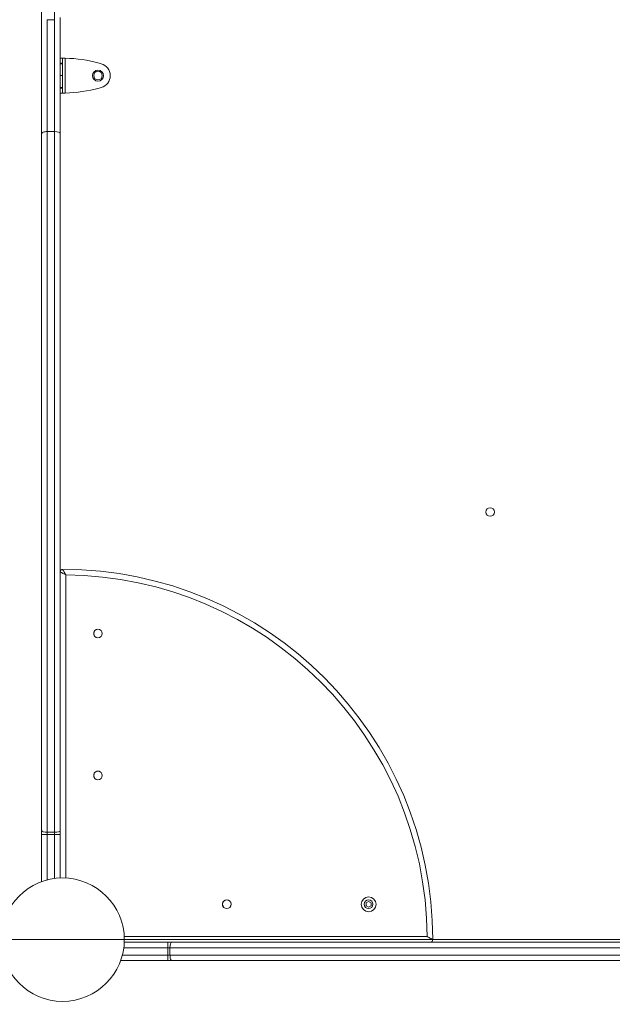
# Model space of a CAD drawing. Units: millimetres. Extents: x 98700 to 126147, y -7722 to 7128.
# Drawn here: x 122181 to 122661, y -2906 to -2108 of the extents above; entities that cross this region are included whole.
import ezdxf

# ---------------------------------------------------------------- set-up
doc = ezdxf.new("R2010")
doc.units = ezdxf.units.MM
doc.header["$MEASUREMENT"] = 0
doc.layers.add('InterSystem-dimension', color=7, linetype='Continuous')
doc.layers.add('InterSystem-drawing', color=7, linetype='Continuous')
doc.styles.add('GENERATED_STYLE_1', font='txt')
doc.dimstyles.new('GENERATED_STYLE__1', dxfattribs={"dimtxt": 100, "dimasz": 91.78744, "dimexe": 0.18, "dimexo": 1689.226254, "dimgap": 0.09, "dimtad": 1, "dimdec": 0, "dimzin": 0, "dimdsep": 46, "dimtxsty": 'GENERATED_STYLE_1', "dimblk": 'ARROWHEAD_5', "dimblk1": 'ARROWHEAD_5', "dimblk2": 'ARROWHEAD_5', "dimcen": 0.09, "dimclrd": 7, "dimclre": 7, "dimclrt": 7, "dimadec": 1, "dimazin": 0, "dimtfac": 1, "dimtdec": 4, "dimtmove": 0, "dimatfit": 3, "dimfxl": 1, "dimtolj": 1, "dimtzin": 0, "dimarcsym": 0})
doc.dimstyles.new('GENERATED_STYLE__2', dxfattribs={"dimtxt": 100, "dimasz": 91.78744, "dimexe": 0.18, "dimexo": 0, "dimgap": 0.09, "dimtad": 1, "dimdec": 0, "dimzin": 0, "dimdsep": 46, "dimtxsty": 'GENERATED_STYLE_1', "dimblk": 'ARROWHEAD_5', "dimblk1": 'ARROWHEAD_5', "dimblk2": 'ARROWHEAD_5', "dimcen": 0.09, "dimclrd": 7, "dimclre": 7, "dimclrt": 7, "dimadec": 1, "dimazin": 0, "dimtfac": 1, "dimtdec": 4, "dimtmove": 0, "dimatfit": 3, "dimfxl": 1, "dimtolj": 1, "dimtzin": 0, "dimarcsym": 0})
doc.dimstyles.new('GENERATED_STYLE__3', dxfattribs={"dimtxt": 100, "dimasz": 91.78744, "dimexe": 0.18, "dimexo": 116.230445, "dimgap": 0.09, "dimtad": 1, "dimtih": 1, "dimtoh": 1, "dimdec": 0, "dimzin": 0, "dimdsep": 46, "dimtxsty": 'GENERATED_STYLE_1', "dimblk": 'ARROWHEAD_5', "dimblk1": 'ARROWHEAD_5', "dimblk2": 'ARROWHEAD_5', "dimcen": 0.09, "dimclrd": 7, "dimclre": 7, "dimclrt": 7, "dimadec": 1, "dimazin": 0, "dimtfac": 1, "dimtdec": 4, "dimtmove": 0, "dimatfit": 3, "dimfxl": 1, "dimtolj": 1, "dimtzin": 0, "dimarcsym": 0})
doc.dimstyles.new('GENERATED_STYLE__4', dxfattribs={"dimtxt": 100, "dimasz": 91.78744, "dimexe": 0.18, "dimexo": 217.339208, "dimgap": 0.09, "dimtad": 1, "dimtih": 1, "dimtoh": 1, "dimdec": 0, "dimzin": 0, "dimdsep": 46, "dimtxsty": 'GENERATED_STYLE_1', "dimblk": 'ARROWHEAD_5', "dimblk1": 'ARROWHEAD_5', "dimblk2": 'ARROWHEAD_5', "dimcen": 0.09, "dimclrd": 7, "dimclre": 7, "dimclrt": 7, "dimadec": 1, "dimazin": 0, "dimtfac": 1, "dimtdec": 4, "dimtmove": 0, "dimatfit": 3, "dimfxl": 1, "dimtolj": 1, "dimtzin": 0, "dimarcsym": 0})

# ---------------------------------------------------------------- blocks, each defined once
blk = doc.blocks.new('*D1')
at = {"layer": 'InterSystem-dimension', "linetype": 'Continuous', "lineweight": 13}
for points in [[(125584.21, 6468.07), (125559.21, 6374.77), (125609.21, 6374.77)], [(125584.21, -4353.35), (125609.21, -4260.05), (125559.21, -4260.05)]]:
    blk.add_hatch(color=7, dxfattribs=at).paths.add_polyline_path(points)
at = {"layer": 'InterSystem-dimension', "color": 7, "linetype": 'Continuous', "lineweight": 13}
for p, q in [((120020.24, 6468.07), (125674.79, 6468.07)), ((125584.21, 6468.07), (125559.21, 6374.77)), ((125584.21, 6468.07), (125609.21, 6374.77)), ((125609.21, 6374.77), (125559.21, 6374.77)), ((125584.21, 6374.77), (125584.21, -4260.05)), ((125584.21, -4353.35), (125559.21, -4260.05)), ((125559.21, -4260.05), (125609.21, -4260.05)), ((125584.21, -4353.35), (125609.21, -4260.05)), ((123615.89, -4353.35), (125674.79, -4353.35))]:
    blk.add_line(p, q, dxfattribs=at)
at = {"layer": 'InterSystem-dimension', "color": 7, "lineweight": 13, "insert": (125564.21, 867.64), "char_height": 100, "attachment_point": 7, "rotation": 90, "style": 'GENERATED_STYLE_1'}
blk.add_mtext('\\A1;{\\pql;\\fArial|b0|i0|c238|p34;10821}', dxfattribs=at)
blk = doc.blocks.new('ARROWHEAD_5')
at = {"linetype": 'Continuous', "lineweight": 0}
blk.add_hatch(color=0, dxfattribs=at).paths.add_polyline_path([(-1, 0.2679), (0, 0), (-1, -0.2679)])
at = {"color": 0, "linetype": 'Continuous', "lineweight": 0}
blk.add_line((0, 0), (-1, 0), dxfattribs=at)
blk = doc.blocks.new('*D3')
at = {"layer": 'InterSystem-dimension', "linetype": 'Continuous', "lineweight": 13}
for points in [[(124681.09, 4970.42), (124656.09, 4877.12), (124706.09, 4877.12)], [(124681.09, -2853.35), (124706.09, -2760.05), (124656.09, -2760.05)]]:
    blk.add_hatch(color=7, dxfattribs=at).paths.add_polyline_path(points)
at = {"layer": 'InterSystem-dimension', "color": 7, "linetype": 'Continuous', "lineweight": 13}
for p, q in [((119937.85, 4970.42), (124771.67, 4970.42)), ((124681.09, 4970.42), (124656.09, 4877.12)), ((124681.09, 4970.42), (124706.09, 4877.12)), ((124706.09, 4877.12), (124656.09, 4877.12)), ((124681.09, 4877.12), (124681.09, -2760.05)), ((124681.09, -2853.35), (124656.09, -2760.05)), ((124656.09, -2760.05), (124706.09, -2760.05)), ((124681.09, -2853.35), (124706.09, -2760.05)), ((121628.85, -2853.35), (124771.67, -2853.35))]:
    blk.add_line(p, q, dxfattribs=at)
at = {"layer": 'InterSystem-dimension', "color": 7, "lineweight": 13, "insert": (124661.09, 906.77), "char_height": 100, "attachment_point": 7, "rotation": 90, "style": 'GENERATED_STYLE_1'}
blk.add_mtext('\\A1;{\\pql;\\fArial|b0|i0|c238|p34;7824}', dxfattribs=at)
blk = doc.blocks.new('*D4')
at = {"layer": 'InterSystem-dimension', "linetype": 'Continuous', "lineweight": 13}
for points in [[(116247.01, -5747.91), (116340.31, -5772.91), (116340.31, -5722.91)], [(125350.75, -5747.91), (125257.45, -5722.91), (125257.45, -5772.91)]]:
    blk.add_hatch(color=7, dxfattribs=at).paths.add_polyline_path(points)
at = {"layer": 'InterSystem-dimension', "color": 7, "linetype": 'Continuous', "lineweight": 13}
for p, q in [((116247.01, -5838.49), (116247.01, 3821.65)), ((125350.75, -5838.49), (125350.75, 3821.65)), ((116247.01, -5747.91), (116340.31, -5722.91)), ((116340.31, -5722.91), (116340.31, -5772.91)), ((125350.75, -5747.91), (125257.45, -5722.91)), ((125257.45, -5772.91), (125257.45, -5722.91)), ((116247.01, -5747.91), (116340.31, -5772.91)), ((116340.31, -5747.91), (125257.45, -5747.91)), ((125350.75, -5747.91), (125257.45, -5772.91))]:
    blk.add_line(p, q, dxfattribs=at)
at = {"layer": 'InterSystem-dimension', "color": 7, "lineweight": 13, "insert": (120647.11, -5727.91), "char_height": 100, "attachment_point": 7, "style": 'GENERATED_STYLE_1'}
blk.add_mtext('\\A1;{\\pql;\\fArial|b0|i0|c238|p34;9104}', dxfattribs=at)
blk = doc.blocks.new('*D5')
at = {"layer": 'InterSystem-dimension', "linetype": 'Continuous', "lineweight": 13}
for points in [[(118250.56, -5189.52), (118343.86, -5214.52), (118343.86, -5164.52)], [(123850.75, -5189.52), (123757.45, -5164.52), (123757.45, -5214.52)]]:
    blk.add_hatch(color=7, dxfattribs=at).paths.add_polyline_path(points)
at = {"layer": 'InterSystem-dimension', "color": 7, "linetype": 'Continuous', "lineweight": 13}
for p, q in [((118250.56, -5280.1), (118250.56, 3482.3)), ((123850.75, -5280.1), (123850.75, 3482.3)), ((118250.56, -5189.52), (118343.86, -5164.52)), ((118343.86, -5164.52), (118343.86, -5214.52)), ((123850.75, -5189.52), (123757.45, -5164.52)), ((123757.45, -5214.52), (123757.45, -5164.52)), ((118250.56, -5189.52), (118343.86, -5214.52)), ((118343.86, -5189.52), (123757.45, -5189.52)), ((123850.75, -5189.52), (123757.45, -5214.52))]:
    blk.add_line(p, q, dxfattribs=at)
at = {"layer": 'InterSystem-dimension', "color": 7, "lineweight": 13, "insert": (120898.88, -5169.52), "char_height": 100, "attachment_point": 7, "style": 'GENERATED_STYLE_1'}
blk.add_mtext('\\A1;{\\pql;\\fArial|b0|i0|c238|p34;5600}', dxfattribs=at)

msp = doc.modelspace()

# ---------------------------------------------------------------- linework, layer by layer
at = {"layer": 'InterSystem-drawing', "color": 7, "linetype": 'Continuous', "lineweight": 13}
for p, q in [((122198.85, -1500.38), (122198.85, -2806.32)), ((122209.35, -2108.05), (122209.35, -1540.34)), ((122198.85, -2200.47), (122198.85, -2106.24)), ((122203.35, -2108.05), (122209.35, -2108.05)), ((122203.35, -2108.05), (122203.35, -2198.66)), ((122209.35, -2198.66), (122209.35, -2108.05)), ((122213.85, -2106.24), (122213.85, -2200.47)), ((122215.85, -2139.23), (122213.85, -2139.23)), ((122215.85, -2143.26), (122213.85, -2143.26)), ((122215.85, -2143.72), (122213.85, -2143.72)), ((122215.85, -2143.26), (122215.85, -2139.23)), ((122217.85, -2139.23), (122215.85, -2139.23)), ((122215.85, -2143.72), (122215.85, -2143.26)), ((122215.85, -2153.36), (122215.85, -2143.72)), ((122217.85, -2167.49), (122217.85, -2139.23)), ((122245.47, -2143.26), (122247.15, -2143.72)), ((122215.85, -2153.36), (122213.85, -2153.36)), ((122215.85, -2163), (122215.85, -2153.36)), ((122215.85, -2163), (122213.85, -2163)), ((122215.85, -2163.46), (122213.85, -2163.46)), ((122213.85, -2167.49), (122215.85, -2167.49)), ((122215.85, -2163.46), (122215.85, -2163)), ((122215.85, -2167.49), (122215.85, -2163.46)), ((122215.85, -2167.49), (122217.85, -2167.49)), ((122247.15, -2163), (122245.47, -2163.46)), ((122198.85, -2765.01), (122198.85, -2200.47)), ((122203.35, -2198.66), (122209.35, -2198.66)), ((122203.35, -2198.66), (122203.35, -2766.37)), ((122209.35, -2766.37), (122209.35, -2198.66)), ((122213.85, -2200.47), (122213.85, -2765.01)), ((122218.35, -2557.86), (122218.35, -2803.41)), ((122198.85, -2768.18), (122198.85, -2765.01)), ((122203.35, -2766.37), (122209.35, -2766.37)), ((122203.35, -2766.37), (122203.35, -2768.18)), ((122209.35, -2768.18), (122209.35, -2766.37)), ((122213.85, -2765.01), (122213.85, -2768.18)), ((122213.85, -2803.39), (122213.85, -2765.01)), ((122198.85, -2806.32), (122198.85, -2768.18)), ((122198.85, -2768.18), (122203.35, -2768.18)), ((122209.35, -2768.18), (122203.35, -2768.18)), ((122203.35, -2768.18), (122203.35, -2804.93)), ((122209.35, -2803.77), (122209.35, -2768.18)), ((122209.35, -2768.18), (122213.85, -2768.18)), ((122213.85, -2768.18), (122213.85, -2803.39)), ((122463.85, -2822.39), (122461.85, -2823.54)), ((122463.85, -2822.39), (122461.85, -2823.54)), ((122461.85, -2823.54), (122461.85, -2825.85)), ((122461.85, -2823.54), (122461.85, -2825.85)), ((122465.85, -2823.54), (122463.85, -2822.39)), ((122465.85, -2823.54), (122463.85, -2822.39)), ((122465.85, -2825.85), (122465.85, -2823.54)), ((122461.85, -2825.85), (122463.85, -2827.01)), ((122463.85, -2827.01), (122465.85, -2825.85)), ((122265.79, -2850.85), (122511.34, -2850.85)), ((122265.81, -2855.35), (122301.04, -2855.35)), ((122301.04, -2855.35), (122304.21, -2855.35)), ((122301.04, -2855.35), (122301.04, -2859.85)), ((122304.21, -2855.35), (122868.75, -2855.35)), ((122301.04, -2859.85), (122265.43, -2859.85)), ((122301.04, -2865.85), (122301.04, -2859.85)), ((122302.85, -2859.85), (122301.04, -2859.85)), ((122302.85, -2859.85), (122302.85, -2865.85)), ((122870.56, -2859.85), (122302.85, -2859.85)), ((122301.04, -2870.35), (122262.87, -2870.35)), ((122264.26, -2865.85), (122301.04, -2865.85)), ((122301.04, -2865.85), (122302.85, -2865.85)), ((122301.04, -2865.85), (122301.04, -2870.35)), ((122304.21, -2870.35), (122301.04, -2870.35)), ((122302.85, -2865.85), (122870.56, -2865.85)), ((122868.75, -2870.35), (122304.21, -2870.35))]:
    msp.add_line(p, q, dxfattribs=at)
for centre, radius in [((122244.5, -2153.35), 3.5), ((122562.31, -2506.9), 3.5), ((122244.5, -2605.35), 3.5), ((122244.5, -2720.35), 3.5), ((122215.85, -2853.35), 50), ((122348.85, -2824.7), 3.5), ((122463.85, -2824.7), 6), ((122463.85, -2824.7), 3.5)]:
    msp.add_circle(centre, radius, dxfattribs=at)
for centre, radius, start, end in [((122215.5, -2252.21), 113, 74.61842, 88.80522), ((122244.5, -2153.36), 10, 285.38158, 74.61842), ((122244.5, -2153.36), 4.5, 0, 180), ((122244.5, -2153.36), 4.5, 180, 0), ((122215.5, -2054.51), 113, 271.19478, 285.38158), ((122215.85, -2555.35), 2, 90, 180), ((121531.63, -3783.46), 1404.88, 60.73754, 60.94769), ((122215.85, -2853.35), 300, 0, 90), ((122215.85, -2853.35), 295.5, 0.48474, 89.51526), ((122244.5, -2605.35), 3.5, 44.99859, 224.99859), ((122244.5, -2720.35), 3.5, 44.99859, 224.99859), ((122348.85, -2824.7), 3.5, 44.99859, 224.99859), ((122513.85, -2853.35), 2, 270, 0), ((122513.85, -2853.35), 2, 270, 0)]:
    msp.add_arc(centre, radius, start, end, dxfattribs=at)
for centre, major_axis, ratio, start_param, end_param in [((122203.35, -2200.47), (4.5, 0), 0.401328, 1.570796, 3.141593), ((122209.35, -2200.47), (4.5, 0), 0.401328, 0, 1.570796), ((122203.35, -2765.01), (4.5, 0), 0.302153, 3.141593, 4.712389), ((122209.35, -2765.01), (4.5, 0), 0.302153, 4.712389, 6.283185), ((122304.21, -2859.85), (0, 4.5), 0.302153, 0, 1.570796), ((122304.21, -2865.85), (0, 4.5), 0.302153, 1.570796, 3.141593)]:
    msp.add_ellipse(centre, major_axis=major_axis, ratio=ratio, start_param=start_param, end_param=end_param, dxfattribs=at)
for points in [[(122218.35, -2557.86), (122218.07, -2557.35), (122217.8, -2556.85), (122217.52, -2556.35), (122217.25, -2555.86), (122216.99, -2555.39), (122216.75, -2554.95), (122216.63, -2554.73), (122216.51, -2554.52), (122216.4, -2554.34), (122216.35, -2554.24), (122216.3, -2554.15), (122216.25, -2554.07), (122216.21, -2553.98), (122216.16, -2553.9), (122216.12, -2553.82), (122216.08, -2553.75), (122216.04, -2553.68), (122216.01, -2553.63), (122215.98, -2553.57), (122215.95, -2553.52), (122215.92, -2553.48), (122215.88, -2553.39), (122215.85, -2553.35), (122215.85, -2553.35)], [(122215.85, -2553.35), (122215.85, -2553.35), (122215.88, -2553.39), (122215.92, -2553.48), (122215.95, -2553.52), (122215.98, -2553.57), (122216.01, -2553.63), (122216.04, -2553.68), (122216.08, -2553.75), (122216.12, -2553.82), (122216.16, -2553.9), (122216.21, -2553.98), (122216.25, -2554.07), (122216.3, -2554.15), (122216.35, -2554.24), (122216.4, -2554.34), (122216.51, -2554.52), (122216.63, -2554.73), (122216.75, -2554.95), (122216.99, -2555.39), (122217.25, -2555.86), (122217.52, -2556.35), (122217.8, -2556.85), (122218.07, -2557.35), (122218.35, -2557.86)], [(122515.85, -2853.35), (122515.85, -2853.35), (122515.81, -2853.33), (122515.73, -2853.28), (122515.69, -2853.26), (122515.64, -2853.23), (122515.58, -2853.19), (122515.52, -2853.16), (122515.45, -2853.12), (122515.38, -2853.08), (122515.3, -2853.04), (122515.22, -2853), (122515.14, -2852.95), (122515.05, -2852.9), (122514.96, -2852.85), (122514.87, -2852.8), (122514.68, -2852.69), (122514.47, -2852.58), (122514.25, -2852.46), (122513.81, -2852.21), (122513.34, -2851.95), (122512.85, -2851.68), (122512.36, -2851.41), (122511.85, -2851.13), (122511.34, -2850.85)]]:
    msp.add_open_spline(points, degree=3, knots=[0, 0, 0, 0, 1, 1, 1, 2, 2, 2, 3, 3, 3, 4, 4, 4, 5, 5, 5, 6, 6, 6, 7, 7, 7, 8, 8, 8, 8], dxfattribs=at)

# ---------------------------------------------------------------- dimensions: what is measured, and where the dimension line sits
at = {"layer": 'InterSystem-dimension', "color": 7, "linetype": 'Continuous', "lineweight": 13}
for base, p1, p2, dimstyle, picture, middle in [((125584.21, -4353.35), (118331.02, 6468.07), (121926.66, -4353.35), 'GENERATED_STYLE__1', '*D1', (125514.21, 1058.23)), ((124681.09, -2853.35), (117950.83, 4970.42), (121628.85, -2853.35), 'GENERATED_STYLE__2', '*D3', (124611.09, 1059.24))]:
    dim = msp.add_linear_dim(base=base, p1=p1, p2=p2, angle=270, dimstyle=dimstyle, dxfattribs=at)
    dim.commit()
    dim.dimension.update_dxf_attribs({"geometry": picture, "text_midpoint": middle, "dimtype": 160, "text_rotation": 90})
for base, p1, p2, dimstyle, picture, middle in [((125350.75, -5747.91), (116247.01, 4531.25), (125350.75, 3937.88), 'GENERATED_STYLE__3', '*D4', (120799.58, -5677.91)), ((123850.75, -5189.52), (118250.56, 3760.29), (123850.75, 3699.64), 'GENERATED_STYLE__4', '*D5', (121051.36, -5119.52))]:
    dim = msp.add_linear_dim(base=base, p1=p1, p2=p2, dimstyle=dimstyle, dxfattribs=at)
    dim.commit()
    dim.dimension.update_dxf_attribs({"geometry": picture, "text_midpoint": middle, "dimtype": 160})

doc.saveas('drawing.dxf')
